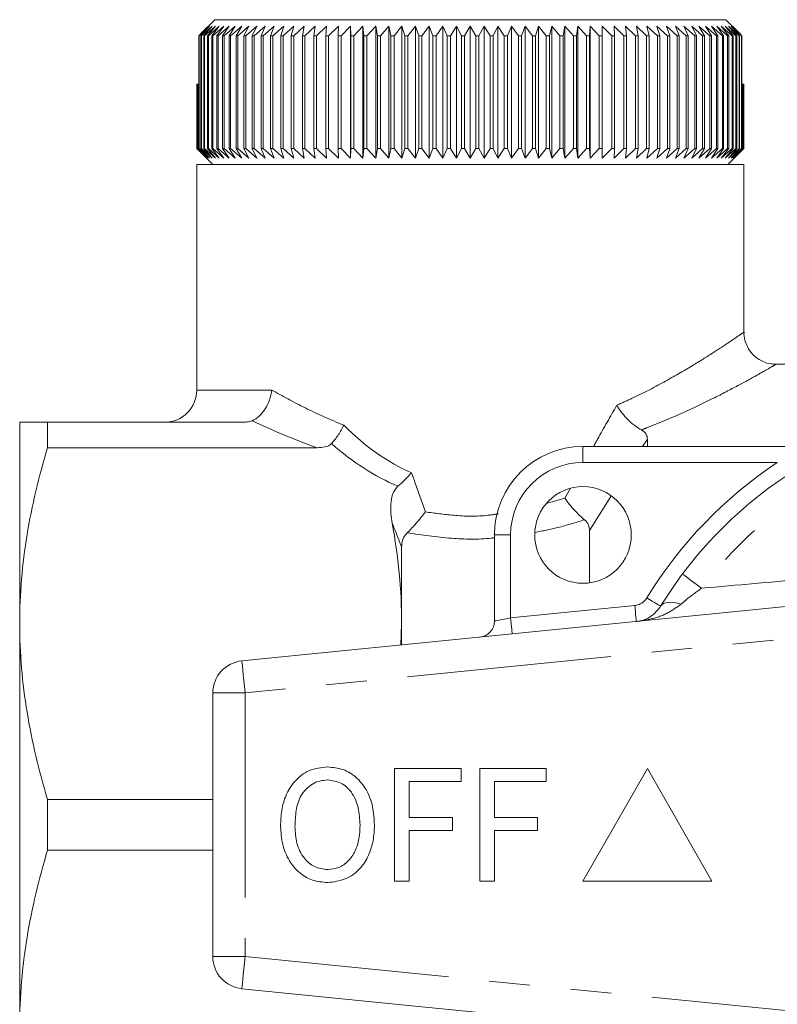
# Model space of a CAD drawing. Units: millimetres. Extents: x 160 to 246, y 86 to 256.
# Drawn here: x 160 to 184, y 105 to 136 of the extents above; entities that cross this region are included whole.
import ezdxf

# ---------------------------------------------------------------- set-up
doc = ezdxf.new("R2010")
doc.units = ezdxf.units.MM
doc.linetypes.add('PHANTOM', pattern=[12.7, 6.35, -1.27, 1.27, -1.27, 1.27, -1.27])

msp = doc.modelspace()

# ---------------------------------------------------------------- linework, layer by layer
at = {"color": 7, "linetype": 'Continuous', "lineweight": 15}
for p, q in [((166.19, 135.49), (165.868, 135.19)), ((165.921, 135.19), (166.19, 135.49)), ((165.932, 135.274), (166.351, 135.69)), ((166.268, 135.49), (165.94, 135.19)), ((166.011, 135.19), (166.268, 135.49)), ((166.368, 135.49), (166.034, 135.19)), ((166.123, 135.19), (166.368, 135.49)), ((166.49, 135.49), (166.152, 135.19)), ((166.258, 135.19), (166.49, 135.49)), ((166.633, 135.49), (166.292, 135.19)), ((166.351, 135.69), (182.226, 135.69)), ((166.415, 135.19), (166.633, 135.49)), ((166.798, 135.49), (166.453, 135.19)), ((166.593, 135.19), (166.798, 135.49)), ((166.982, 135.49), (166.637, 135.19)), ((166.793, 135.19), (166.982, 135.49)), ((167.187, 135.49), (166.841, 135.19)), ((167.013, 135.19), (167.187, 135.49)), ((167.412, 135.49), (167.065, 135.19)), ((167.253, 135.19), (167.412, 135.49)), ((167.655, 135.49), (167.31, 135.19)), ((167.512, 135.19), (167.655, 135.49)), ((167.916, 135.49), (167.573, 135.19)), ((167.79, 135.19), (167.916, 135.49)), ((168.195, 135.49), (167.855, 135.19)), ((168.085, 135.19), (168.195, 135.49)), ((168.49, 135.49), (168.155, 135.19)), ((168.398, 135.19), (168.49, 135.49)), ((168.802, 135.49), (168.471, 135.19)), ((168.727, 135.19), (168.802, 135.49)), ((169.128, 135.49), (168.803, 135.19)), ((169.071, 135.19), (169.128, 135.49)), ((169.469, 135.49), (169.151, 135.19)), ((169.429, 135.19), (169.469, 135.49)), ((169.823, 135.49), (169.512, 135.19)), ((169.801, 135.19), (169.823, 135.49)), ((170.189, 135.49), (169.887, 135.19)), ((170.185, 135.19), (170.189, 135.49)), ((170.566, 135.49), (170.273, 135.19)), ((170.58, 135.19), (170.566, 135.49)), ((170.566, 131.39), (170.566, 135.49)), ((170.953, 135.49), (170.671, 135.19)), ((170.985, 135.19), (170.953, 135.49)), ((170.953, 131.39), (170.953, 135.49)), ((171.35, 135.49), (171.078, 135.19)), ((171.4, 135.19), (171.35, 135.49)), ((171.35, 131.39), (171.35, 135.49)), ((171.755, 135.49), (171.495, 135.19)), ((171.822, 135.19), (171.755, 135.49)), ((171.755, 131.39), (171.755, 135.49)), ((172.166, 135.49), (171.919, 135.19)), ((172.251, 135.19), (172.166, 135.49)), ((172.166, 131.39), (172.166, 135.49)), ((172.584, 135.49), (172.349, 135.19)), ((172.686, 135.19), (172.584, 135.49)), ((172.584, 131.39), (172.584, 135.49)), ((173.006, 135.49), (172.785, 135.19)), ((173.125, 135.19), (173.006, 135.49)), ((173.006, 131.39), (173.006, 135.49)), ((173.432, 135.49), (173.225, 135.19)), ((173.567, 135.19), (173.432, 135.49)), ((173.432, 131.39), (173.432, 135.49)), ((173.86, 135.49), (173.668, 135.19)), ((174.012, 135.19), (173.86, 135.49)), ((173.86, 131.39), (173.86, 135.49)), ((174.289, 135.49), (174.112, 135.19)), ((174.457, 135.19), (174.289, 135.49)), ((174.289, 131.39), (174.289, 135.49)), ((174.718, 135.49), (174.557, 135.19)), ((174.901, 135.19), (174.718, 135.49)), ((174.718, 131.39), (174.718, 135.49)), ((175.146, 135.49), (175.001, 135.19)), ((175.344, 135.19), (175.146, 135.49)), ((175.146, 131.39), (175.146, 135.49)), ((175.571, 135.49), (175.444, 135.19)), ((175.784, 135.19), (175.571, 135.49)), ((175.571, 131.39), (175.571, 135.49)), ((175.994, 135.49), (175.883, 135.19)), ((176.22, 135.19), (175.994, 135.49)), ((175.994, 131.39), (175.994, 135.49)), ((176.411, 135.49), (176.318, 135.19)), ((176.65, 135.19), (176.411, 135.49)), ((176.411, 131.39), (176.411, 135.49)), ((176.823, 135.49), (176.747, 135.19)), ((177.074, 135.19), (176.823, 135.49)), ((176.823, 131.39), (176.823, 135.49)), ((177.227, 135.49), (177.169, 135.19)), ((177.491, 135.19), (177.227, 135.49)), ((177.227, 131.39), (177.227, 135.49)), ((177.624, 135.49), (177.584, 135.19)), ((177.899, 135.19), (177.624, 135.49)), ((177.624, 131.39), (177.624, 135.49)), ((178.011, 135.49), (177.989, 135.19)), ((178.296, 135.19), (178.011, 135.49)), ((178.011, 131.39), (178.011, 135.49)), ((178.389, 135.49), (178.385, 135.19)), ((178.683, 135.19), (178.389, 135.49)), ((178.389, 131.39), (178.389, 135.49)), ((179.058, 135.19), (178.755, 135.49)), ((178.755, 135.49), (178.769, 135.19)), ((179.42, 135.19), (179.109, 135.49)), ((179.109, 135.49), (179.141, 135.19)), ((179.767, 135.19), (179.449, 135.49)), ((179.449, 135.49), (179.5, 135.19)), ((180.1, 135.19), (179.776, 135.49)), ((179.776, 135.49), (179.844, 135.19)), ((180.417, 135.19), (180.087, 135.49)), ((180.087, 135.49), (180.173, 135.19)), ((180.716, 135.19), (180.382, 135.49)), ((180.382, 135.49), (180.486, 135.19)), ((180.999, 135.19), (180.661, 135.49)), ((180.661, 135.49), (180.782, 135.19)), ((181.263, 135.19), (180.923, 135.49)), ((180.923, 135.49), (181.06, 135.19)), ((181.507, 135.19), (181.166, 135.49)), ((181.166, 135.49), (181.32, 135.19)), ((181.732, 135.19), (181.39, 135.49)), ((181.39, 135.49), (181.56, 135.19)), ((181.937, 135.19), (181.595, 135.49)), ((181.595, 135.49), (181.78, 135.19)), ((182.121, 135.19), (181.78, 135.49)), ((181.78, 135.49), (181.98, 135.19)), ((182.283, 135.19), (181.944, 135.49)), ((181.944, 135.49), (182.159, 135.19)), ((182.423, 135.19), (182.087, 135.49)), ((182.087, 135.49), (182.316, 135.19)), ((182.541, 135.19), (182.209, 135.49)), ((182.209, 135.49), (182.452, 135.19)), ((182.226, 135.69), (182.636, 135.283)), ((182.636, 135.19), (182.31, 135.49)), ((182.31, 135.49), (182.564, 135.19)), ((182.709, 135.19), (182.388, 135.49)), ((182.388, 135.49), (182.655, 135.19)), ((165.854, 135.19), (165.932, 135.274)), ((165.868, 135.19), (165.854, 135.19)), ((165.854, 131.69), (165.854, 135.19)), ((165.868, 135.19), (165.868, 131.69)), ((165.94, 135.19), (165.921, 135.19)), ((165.921, 131.69), (165.921, 135.19)), ((165.94, 135.19), (165.94, 131.69)), ((166.034, 135.19), (166.011, 135.19)), ((166.011, 131.69), (166.011, 135.19)), ((166.034, 135.19), (166.034, 131.69)), ((166.152, 135.19), (166.123, 135.19)), ((166.123, 131.69), (166.123, 135.19)), ((166.152, 135.19), (166.152, 131.69)), ((166.292, 135.19), (166.258, 135.19)), ((166.258, 131.69), (166.258, 135.19)), ((166.292, 135.19), (166.292, 131.69)), ((166.453, 135.19), (166.415, 135.19)), ((166.415, 131.69), (166.415, 135.19)), ((166.453, 135.19), (166.453, 131.69)), ((166.637, 135.19), (166.593, 135.19)), ((166.593, 131.69), (166.593, 135.19)), ((166.637, 135.19), (166.637, 131.69)), ((166.841, 135.19), (166.793, 135.19)), ((166.793, 131.69), (166.793, 135.19)), ((166.841, 135.19), (166.841, 131.69)), ((167.065, 135.19), (167.013, 135.19)), ((167.013, 131.69), (167.013, 135.19)), ((167.065, 135.19), (167.065, 131.69)), ((167.31, 135.19), (167.253, 135.19)), ((167.253, 131.69), (167.253, 135.19)), ((167.31, 135.19), (167.31, 131.69)), ((167.573, 135.19), (167.512, 135.19)), ((167.512, 131.69), (167.512, 135.19)), ((167.573, 135.19), (167.573, 131.69)), ((167.855, 135.19), (167.79, 135.19)), ((167.79, 131.69), (167.79, 135.19)), ((167.855, 135.19), (167.855, 131.69)), ((168.155, 135.19), (168.085, 135.19)), ((168.085, 131.69), (168.085, 135.19)), ((168.155, 135.19), (168.155, 131.69)), ((168.471, 135.19), (168.398, 135.19)), ((168.398, 131.69), (168.398, 135.19)), ((168.471, 135.19), (168.471, 131.69)), ((168.803, 135.19), (168.727, 135.19)), ((168.727, 131.69), (168.727, 135.19)), ((168.803, 135.19), (168.803, 131.69)), ((169.151, 135.19), (169.071, 135.19)), ((169.071, 131.69), (169.071, 135.19)), ((169.151, 135.19), (169.151, 131.69)), ((169.512, 135.19), (169.429, 135.19)), ((169.429, 131.69), (169.429, 135.19)), ((169.512, 135.19), (169.512, 131.69)), ((169.887, 135.19), (169.801, 135.19)), ((169.801, 131.69), (169.801, 135.19)), ((169.887, 135.19), (169.887, 131.69)), ((170.273, 135.19), (170.185, 135.19)), ((170.185, 131.69), (170.185, 135.19)), ((170.273, 135.19), (170.273, 131.69)), ((170.671, 135.19), (170.58, 135.19)), ((170.58, 131.69), (170.58, 135.19)), ((170.671, 135.19), (170.671, 131.69)), ((171.078, 135.19), (170.985, 135.19)), ((170.985, 131.69), (170.985, 135.19)), ((171.078, 135.19), (171.078, 131.69)), ((171.495, 135.19), (171.4, 135.19)), ((171.4, 131.69), (171.4, 135.19)), ((171.495, 135.19), (171.495, 131.69)), ((171.919, 135.19), (171.822, 135.19)), ((171.822, 131.69), (171.822, 135.19)), ((171.919, 135.19), (171.919, 131.69)), ((172.349, 135.19), (172.251, 135.19)), ((172.251, 131.69), (172.251, 135.19)), ((172.349, 135.19), (172.349, 131.69)), ((172.785, 135.19), (172.686, 135.19)), ((172.686, 131.69), (172.686, 135.19)), ((172.785, 135.19), (172.785, 131.69)), ((173.225, 135.19), (173.125, 135.19)), ((173.125, 131.69), (173.125, 135.19)), ((173.225, 135.19), (173.225, 131.69)), ((173.668, 135.19), (173.567, 135.19)), ((173.567, 131.69), (173.567, 135.19)), ((173.668, 135.19), (173.668, 131.69)), ((174.112, 135.19), (174.012, 135.19)), ((174.012, 131.69), (174.012, 135.19)), ((174.112, 135.19), (174.112, 131.69)), ((174.557, 135.19), (174.457, 135.19)), ((174.457, 131.69), (174.457, 135.19)), ((174.557, 135.19), (174.557, 131.69)), ((175.001, 135.19), (174.901, 135.19)), ((174.901, 131.69), (174.901, 135.19)), ((175.001, 135.19), (175.001, 131.69)), ((175.444, 135.19), (175.344, 135.19)), ((175.344, 131.69), (175.344, 135.19)), ((175.444, 135.19), (175.444, 131.69)), ((175.883, 135.19), (175.784, 135.19)), ((175.784, 131.69), (175.784, 135.19)), ((175.883, 135.19), (175.883, 131.69)), ((176.318, 135.19), (176.22, 135.19)), ((176.22, 131.69), (176.22, 135.19)), ((176.318, 135.19), (176.318, 131.69)), ((176.747, 135.19), (176.65, 135.19)), ((176.65, 131.69), (176.65, 135.19)), ((176.747, 135.19), (176.747, 131.69)), ((177.169, 135.19), (177.074, 135.19)), ((177.074, 131.69), (177.074, 135.19)), ((177.169, 135.19), (177.169, 131.69)), ((177.584, 135.19), (177.491, 135.19)), ((177.491, 131.69), (177.491, 135.19)), ((177.584, 135.19), (177.584, 131.69)), ((177.989, 135.19), (177.899, 135.19)), ((177.899, 131.69), (177.899, 135.19)), ((177.989, 135.19), (177.989, 131.69)), ((178.385, 135.19), (178.296, 135.19)), ((178.296, 131.69), (178.296, 135.19)), ((178.385, 135.19), (178.385, 131.69)), ((178.769, 135.19), (178.683, 135.19)), ((178.683, 131.69), (178.683, 135.19)), ((178.769, 135.19), (178.769, 131.69)), ((179.141, 135.19), (179.058, 135.19)), ((179.058, 131.69), (179.058, 135.19)), ((179.141, 135.19), (179.141, 131.69)), ((179.5, 135.19), (179.42, 135.19)), ((179.42, 131.69), (179.42, 135.19)), ((179.5, 135.19), (179.5, 131.69)), ((179.844, 135.19), (179.767, 135.19)), ((179.767, 131.69), (179.767, 135.19)), ((179.844, 135.19), (179.844, 131.69)), ((180.173, 135.19), (180.1, 135.19)), ((180.1, 131.69), (180.1, 135.19)), ((180.173, 135.19), (180.173, 131.69)), ((180.486, 135.19), (180.417, 135.19)), ((180.417, 131.69), (180.417, 135.19)), ((180.486, 135.19), (180.486, 131.69)), ((180.782, 135.19), (180.716, 135.19)), ((180.716, 131.69), (180.716, 135.19)), ((180.782, 135.19), (180.782, 131.69)), ((181.06, 135.19), (180.999, 135.19)), ((180.999, 131.69), (180.999, 135.19)), ((181.06, 135.19), (181.06, 131.69)), ((181.32, 135.19), (181.263, 135.19)), ((181.263, 131.69), (181.263, 135.19)), ((181.32, 135.19), (181.32, 131.69)), ((181.56, 135.19), (181.507, 135.19)), ((181.507, 131.69), (181.507, 135.19)), ((181.56, 135.19), (181.56, 131.69)), ((181.78, 135.19), (181.732, 135.19)), ((181.732, 131.69), (181.732, 135.19)), ((181.78, 135.19), (181.78, 131.69)), ((181.98, 135.19), (181.937, 135.19)), ((181.937, 131.69), (181.937, 135.19)), ((181.98, 135.19), (181.98, 131.69)), ((182.159, 135.19), (182.121, 135.19)), ((182.121, 131.69), (182.121, 135.19)), ((182.159, 135.19), (182.159, 131.69)), ((182.316, 135.19), (182.283, 135.19)), ((182.283, 131.69), (182.283, 135.19)), ((182.316, 135.19), (182.316, 131.69)), ((182.452, 135.19), (182.423, 135.19)), ((182.423, 131.69), (182.423, 135.19)), ((182.452, 135.19), (182.452, 131.69)), ((182.564, 135.19), (182.541, 135.19)), ((182.541, 131.69), (182.541, 135.19)), ((182.564, 135.19), (182.564, 131.69)), ((182.636, 135.283), (182.722, 135.19)), ((182.655, 135.19), (182.636, 135.19)), ((182.636, 131.69), (182.636, 135.19)), ((182.645, 135.274), (182.645, 135.273)), ((182.723, 135.19), (182.645, 135.274)), ((182.655, 135.19), (182.655, 131.69)), ((182.722, 135.19), (182.709, 135.19)), ((182.709, 131.69), (182.709, 135.19)), ((182.722, 135.19), (182.722, 131.69)), ((182.723, 133.69), (182.723, 135.19)), ((165.79, 131.69), (165.79, 133.69)), ((165.79, 133.69), (165.793, 133.69)), ((165.793, 133.69), (165.793, 131.69)), ((165.793, 133.69), (165.811, 133.69)), ((165.811, 131.69), (165.811, 133.69)), ((165.811, 133.69), (165.819, 133.69)), ((165.819, 133.69), (165.819, 131.69)), ((165.819, 133.69), (165.854, 133.69)), ((182.722, 133.69), (182.758, 133.69)), ((182.758, 131.69), (182.758, 133.69)), ((182.758, 133.69), (182.766, 133.69)), ((182.766, 133.69), (182.766, 131.69)), ((182.766, 133.69), (182.784, 133.69)), ((182.784, 131.69), (182.784, 133.69)), ((182.784, 133.69), (182.787, 133.69)), ((182.787, 133.69), (182.787, 131.69)), ((182.787, 131.69), (182.787, 133.69)), ((182.787, 133.69), (182.787, 133.69)), ((166.089, 131.39), (165.79, 131.69)), ((165.79, 131.69), (165.793, 131.69)), ((165.793, 131.69), (166.1, 131.39)), ((166.1, 131.39), (165.811, 131.69)), ((165.811, 131.69), (165.819, 131.69)), ((165.819, 131.69), (166.134, 131.39)), ((166.134, 131.39), (165.854, 131.69)), ((165.854, 131.69), (165.868, 131.69)), ((165.868, 131.69), (166.19, 131.39)), ((166.19, 131.39), (165.921, 131.69)), ((165.921, 131.69), (165.94, 131.69)), ((165.94, 131.69), (166.268, 131.39)), ((166.268, 131.39), (166.011, 131.69)), ((166.011, 131.69), (166.034, 131.69)), ((166.034, 131.69), (166.368, 131.39)), ((166.368, 131.39), (166.123, 131.69)), ((166.123, 131.69), (166.152, 131.69)), ((166.152, 131.69), (166.49, 131.39)), ((166.49, 131.39), (166.258, 131.69)), ((166.258, 131.69), (166.292, 131.69)), ((166.292, 131.69), (166.633, 131.39)), ((166.633, 131.39), (166.415, 131.69)), ((166.415, 131.69), (166.453, 131.69)), ((166.453, 131.69), (166.798, 131.39)), ((166.798, 131.39), (166.593, 131.69)), ((166.593, 131.69), (166.637, 131.69)), ((166.637, 131.69), (166.982, 131.39)), ((166.982, 131.39), (166.793, 131.69)), ((166.793, 131.69), (166.841, 131.69)), ((166.841, 131.69), (167.187, 131.39)), ((167.187, 131.39), (167.013, 131.69)), ((167.013, 131.69), (167.065, 131.69)), ((167.065, 131.69), (167.412, 131.39)), ((167.412, 131.39), (167.253, 131.69)), ((167.253, 131.69), (167.31, 131.69)), ((167.31, 131.69), (167.655, 131.39)), ((167.655, 131.39), (167.512, 131.69)), ((167.512, 131.69), (167.573, 131.69)), ((167.573, 131.69), (167.916, 131.39)), ((167.916, 131.39), (167.79, 131.69)), ((167.79, 131.69), (167.855, 131.69)), ((167.855, 131.69), (168.195, 131.39)), ((168.195, 131.39), (168.085, 131.69)), ((168.085, 131.69), (168.155, 131.69)), ((168.155, 131.69), (168.49, 131.39)), ((168.49, 131.39), (168.398, 131.69)), ((168.398, 131.69), (168.471, 131.69)), ((168.471, 131.69), (168.802, 131.39)), ((168.802, 131.39), (168.727, 131.69)), ((168.727, 131.69), (168.803, 131.69)), ((168.803, 131.69), (169.128, 131.39)), ((169.128, 131.39), (169.071, 131.69)), ((169.071, 131.69), (169.151, 131.69)), ((169.151, 131.69), (169.469, 131.39)), ((169.469, 131.39), (169.429, 131.69)), ((169.429, 131.69), (169.512, 131.69)), ((169.512, 131.69), (169.823, 131.39)), ((169.823, 131.39), (169.801, 131.69)), ((169.801, 131.69), (169.887, 131.69)), ((169.887, 131.69), (170.189, 131.39)), ((170.189, 131.39), (170.185, 131.69)), ((170.185, 131.69), (170.273, 131.69)), ((170.273, 131.69), (170.566, 131.39)), ((170.566, 131.39), (170.58, 131.69)), ((170.58, 131.69), (170.671, 131.69)), ((170.671, 131.69), (170.953, 131.39)), ((170.953, 131.39), (170.985, 131.69)), ((170.985, 131.69), (171.078, 131.69)), ((171.078, 131.69), (171.35, 131.39)), ((171.35, 131.39), (171.4, 131.69)), ((171.4, 131.69), (171.495, 131.69)), ((171.495, 131.69), (171.755, 131.39)), ((171.755, 131.39), (171.822, 131.69)), ((171.822, 131.69), (171.919, 131.69)), ((171.919, 131.69), (172.166, 131.39)), ((172.166, 131.39), (172.251, 131.69)), ((172.251, 131.69), (172.349, 131.69)), ((172.349, 131.69), (172.584, 131.39)), ((172.584, 131.39), (172.686, 131.69)), ((172.686, 131.69), (172.785, 131.69)), ((172.785, 131.69), (173.006, 131.39)), ((173.006, 131.39), (173.125, 131.69)), ((173.125, 131.69), (173.225, 131.69)), ((173.225, 131.69), (173.432, 131.39)), ((173.432, 131.39), (173.567, 131.69)), ((173.567, 131.69), (173.668, 131.69)), ((173.668, 131.69), (173.86, 131.39)), ((173.86, 131.39), (174.012, 131.69)), ((174.012, 131.69), (174.112, 131.69)), ((174.112, 131.69), (174.289, 131.39)), ((174.289, 131.39), (174.457, 131.69)), ((174.457, 131.69), (174.557, 131.69)), ((174.557, 131.69), (174.718, 131.39)), ((174.718, 131.39), (174.901, 131.69)), ((174.901, 131.69), (175.001, 131.69)), ((175.001, 131.69), (175.146, 131.39)), ((175.146, 131.39), (175.344, 131.69)), ((175.344, 131.69), (175.444, 131.69)), ((175.444, 131.69), (175.571, 131.39)), ((175.571, 131.39), (175.784, 131.69)), ((175.784, 131.69), (175.883, 131.69)), ((175.883, 131.69), (175.994, 131.39)), ((175.994, 131.39), (176.22, 131.69)), ((176.22, 131.69), (176.318, 131.69)), ((176.318, 131.69), (176.411, 131.39)), ((176.411, 131.39), (176.65, 131.69)), ((176.65, 131.69), (176.747, 131.69)), ((176.747, 131.69), (176.823, 131.39)), ((176.823, 131.39), (177.074, 131.69)), ((177.074, 131.69), (177.169, 131.69)), ((177.169, 131.69), (177.227, 131.39)), ((177.227, 131.39), (177.491, 131.69)), ((177.491, 131.69), (177.584, 131.69)), ((177.584, 131.69), (177.624, 131.39)), ((177.624, 131.39), (177.899, 131.69)), ((177.899, 131.69), (177.989, 131.69)), ((177.989, 131.69), (178.011, 131.39)), ((178.011, 131.39), (178.296, 131.69)), ((178.296, 131.69), (178.385, 131.69)), ((178.385, 131.69), (178.389, 131.39)), ((178.389, 131.39), (178.683, 131.69)), ((178.683, 131.69), (178.769, 131.69)), ((178.769, 131.69), (178.755, 131.39)), ((178.755, 131.39), (179.058, 131.69)), ((179.058, 131.69), (179.141, 131.69)), ((179.141, 131.69), (179.109, 131.39)), ((179.109, 131.39), (179.42, 131.69)), ((179.42, 131.69), (179.5, 131.69)), ((179.5, 131.69), (179.449, 131.39)), ((179.449, 131.39), (179.767, 131.69)), ((179.767, 131.69), (179.844, 131.69)), ((179.844, 131.69), (179.776, 131.39)), ((179.776, 131.39), (180.1, 131.69)), ((180.173, 131.69), (180.087, 131.39)), ((180.087, 131.39), (180.417, 131.69)), ((180.1, 131.69), (180.173, 131.69)), ((180.486, 131.69), (180.382, 131.39)), ((180.382, 131.39), (180.716, 131.69)), ((180.417, 131.69), (180.486, 131.69)), ((180.782, 131.69), (180.661, 131.39)), ((180.661, 131.39), (180.999, 131.69)), ((180.716, 131.69), (180.782, 131.69)), ((181.06, 131.69), (180.923, 131.39)), ((180.923, 131.39), (181.263, 131.69)), ((180.999, 131.69), (181.06, 131.69)), ((181.32, 131.69), (181.166, 131.39)), ((181.166, 131.39), (181.507, 131.69)), ((181.263, 131.69), (181.32, 131.69)), ((181.56, 131.69), (181.39, 131.39)), ((181.39, 131.39), (181.732, 131.69)), ((181.507, 131.69), (181.56, 131.69)), ((181.78, 131.69), (181.595, 131.39)), ((181.595, 131.39), (181.937, 131.69)), ((181.732, 131.69), (181.78, 131.69)), ((181.98, 131.69), (181.78, 131.39)), ((181.78, 131.39), (182.121, 131.69)), ((181.937, 131.69), (181.98, 131.69)), ((182.159, 131.69), (181.944, 131.39)), ((181.944, 131.39), (182.283, 131.69)), ((182.316, 131.69), (182.087, 131.39)), ((182.087, 131.39), (182.423, 131.69)), ((182.121, 131.69), (182.159, 131.69)), ((182.452, 131.69), (182.209, 131.39)), ((182.209, 131.39), (182.541, 131.69)), ((182.283, 131.69), (182.316, 131.69)), ((182.564, 131.69), (182.31, 131.39)), ((182.31, 131.39), (182.636, 131.69)), ((182.655, 131.69), (182.388, 131.39)), ((182.388, 131.39), (182.709, 131.69)), ((182.423, 131.69), (182.452, 131.69)), ((182.722, 131.69), (182.444, 131.39)), ((182.444, 131.39), (182.758, 131.69)), ((182.766, 131.69), (182.477, 131.39)), ((182.477, 131.39), (182.784, 131.69)), ((182.787, 131.69), (182.489, 131.39)), ((182.489, 131.39), (182.787, 131.69)), ((182.541, 131.69), (182.564, 131.69)), ((182.636, 131.69), (182.655, 131.69)), ((182.709, 131.69), (182.722, 131.69)), ((182.758, 131.69), (182.766, 131.69)), ((182.784, 131.69), (182.787, 131.69)), ((165.789, 131.19), (165.789, 124.19)), ((182.789, 131.19), (165.789, 131.19)), ((166.089, 131.39), (166.289, 131.19)), ((182.289, 131.19), (182.489, 131.39)), ((182.789, 125.984), (182.789, 131.19)), ((184.979, 124.99), (183.779, 124.99)), ((160.289, 116.94), (160.289, 123.19)), ((161.155, 122.4), (161.155, 123.19)), ((167.182, 123.19), (161.155, 123.19)), ((179.789, 122.44), (179.789, 122.665)), ((161.155, 122.4), (169.528, 122.4)), ((177.789, 122.44), (185.615, 122.44)), ((175.039, 117.016), (175.039, 119.69)), ((177.989, 118.203), (177.989, 119.824)), ((172.155, 116.94), (172.155, 119.309)), ((167.189, 115.78), (191.189, 118.175)), ((160.289, 104.44), (160.289, 116.94)), ((172.155, 116.94), (172.133, 116.273)), ((172.155, 116.276), (172.155, 116.94)), ((166.289, 114.785), (166.289, 106.595)), ((171.938, 108.94), (171.938, 112.44)), ((171.938, 112.44), (174.003, 112.44)), ((174.003, 112.44), (174.003, 112.036)), ((174.586, 108.94), (174.586, 112.44)), ((174.586, 112.44), (176.65, 112.44)), ((176.65, 112.44), (176.65, 112.036)), ((179.789, 112.44), (177.789, 108.94)), ((181.789, 108.94), (179.789, 112.44)), ((174.003, 112.036), (172.387, 112.036)), ((172.387, 112.036), (172.387, 110.914)), ((175.035, 112.036), (175.035, 110.914)), ((176.65, 112.036), (175.035, 112.036)), ((161.155, 109.9), (161.155, 111.48)), ((166.289, 111.48), (161.155, 111.48)), ((172.387, 110.914), (173.733, 110.914)), ((173.733, 110.914), (173.733, 110.511)), ((175.035, 110.914), (176.381, 110.914)), ((176.381, 110.914), (176.381, 110.511)), ((173.733, 110.511), (172.387, 110.511)), ((172.387, 110.511), (172.387, 108.94)), ((176.381, 110.511), (175.035, 110.511)), ((175.035, 110.511), (175.035, 108.94)), ((161.155, 109.9), (166.289, 109.9)), ((172.387, 108.94), (171.938, 108.94)), ((175.035, 108.94), (174.586, 108.94)), ((177.789, 108.94), (181.789, 108.94)), ((191.189, 103.205), (167.189, 105.6))]:
    msp.add_line(p, q, dxfattribs=at)
at = {"color": 8, "linetype": 'PHANTOM', "lineweight": 0}
for p, q in [((165.789, 124.19), (168.122, 124.19)), ((179.789, 122.665), (179.643, 122.44)), ((177.789, 122.44), (177.789, 121.94)), ((183.826, 121.94), (177.789, 121.94)), ((177.229, 120.829), (177.389, 121.119)), ((176.687, 120.673), (177.229, 120.829)), ((178.654, 120.88), (177.989, 119.824)), ((175.039, 119.69), (175.539, 119.69)), ((175.539, 119.69), (175.539, 117.116)), ((175.539, 117.116), (179.397, 117.501)), ((191.289, 117.18), (167.289, 114.785)), ((167.289, 114.785), (166.289, 114.785)), ((167.289, 114.785), (167.289, 106.595)), ((166.289, 106.595), (167.289, 106.595)), ((167.289, 106.595), (191.289, 104.2))]:
    msp.add_line(p, q, dxfattribs=at)
at = {"color": 8, "linetype": 'PHANTOM', "lineweight": 0, "flags": 128}
for points in [[(180.88, 118.479), (180.891, 118.471), (180.923, 118.447), (180.975, 118.408), (181.046, 118.355), (181.134, 118.289), (181.236, 118.213), (181.351, 118.127), (181.474, 118.035)], [(179.774, 117.737), (179.857, 117.686), (179.937, 117.638), (180.011, 117.592), (180.076, 117.553), (180.129, 117.52), (180.168, 117.496), (180.192, 117.481), (180.201, 117.476)], [(179.397, 117.501), (179.407, 117.404), (179.416, 117.311), (179.425, 117.224), (179.433, 117.149), (179.439, 117.087), (179.443, 117.041), (179.446, 117.013), (179.447, 117.003)], [(180.201, 117.476), (180.239, 117.522), (180.291, 117.557), (180.356, 117.582), (180.433, 117.596), (180.522, 117.598), (180.619, 117.59), (180.725, 117.57), (180.835, 117.54)], [(175.039, 117.016), (175.048, 117.018), (175.077, 117.024), (175.123, 117.033), (175.185, 117.045), (175.261, 117.06), (175.347, 117.078), (175.441, 117.096), (175.539, 117.116)], [(175.539, 117.116), (175.548, 117.019), (175.558, 116.925), (175.566, 116.839), (175.574, 116.764), (175.58, 116.702), (175.585, 116.656), (175.587, 116.628), (175.588, 116.618)], [(167.189, 115.78), (167.191, 115.761), (167.197, 115.704), (167.206, 115.612), (167.218, 115.488), (167.234, 115.338), (167.251, 115.166), (167.269, 114.979), (167.289, 114.785)], [(167.289, 106.595), (167.269, 106.401), (167.251, 106.214), (167.234, 106.042), (167.218, 105.892), (167.206, 105.768), (167.197, 105.676), (167.191, 105.619), (167.189, 105.6)]]:
    msp.add_lwpolyline(points, dxfattribs=at)
at = {"color": 7, "linetype": 'Continuous', "lineweight": 15}
msp.add_circle((177.789, 119.69), 1.5, dxfattribs=at)
for centre, radius, start, end in [((164.789, 124.19), 1, 270, 0), ((191.289, 110.69), 13, 36.8092, 143.1908), ((177.789, 119.69), 2.75, 90, 180), ((174.539, 117.016), 0.5, 275.7, 0), ((167.289, 114.785), 1, 95.7, 180), ((167.289, 106.595), 1, 180, 264.3)]:
    msp.add_arc(centre, radius, start, end, dxfattribs=at)
at = {"color": 8, "linetype": 'PHANTOM', "lineweight": 0}
for centre, radius, start, end in [((191.289, 110.69), 12.259, 36.8092, 143.1908), ((177.789, 119.69), 2.25, 90, 180), ((191.289, 110.69), 13.5, 123.5573, 148.5314), ((179.348, 117.998), 0.5, 275.7, 328.5314)]:
    msp.add_arc(centre, radius, start, end, dxfattribs=at)
for centre, ratio, start_param, end_param in [((174.289, 137.69), 0.516577, 2.660617, 2.92521), ((174.289, 137.19), 0.57735, 2.670671, 2.902501)]:
    msp.add_ellipse(centre, major_axis=(0, 16.454), ratio=ratio, start_param=start_param, end_param=end_param, dxfattribs=at)
for points, knots in [([(178.839, 123.717), (178.992, 123.785), (179.513, 124.019), (180.326, 124.442), (181.174, 124.934), (181.854, 125.361), (182.359, 125.695), (182.678, 125.913), (182.804, 126), (182.782, 125.986), (182.78, 125.984)], [0, 0, 0, 0, 0.0658303, 0.2250707, 0.387823, 0.5336665, 0.6829995, 0.8278909, 0.9775604, 1, 1, 1, 1]), ([(183.779, 124.984), (183.782, 124.986), (183.805, 124.999), (183.667, 124.92), (183.317, 124.719), (182.748, 124.404), (181.983, 124.002), (181.001, 123.526), (180.155, 123.162), (179.666, 122.975), (179.604, 122.951)], [0, 0, 0, 0, 0.022924, 0.170761, 0.323829, 0.473422, 0.626978, 0.798632, 0.974568, 1, 1, 1, 1]), ([(168.122, 124.19), (168.445, 124.006), (168.792, 123.818), (169.536, 123.45), (169.934, 123.269), (170.356, 123.102)], [0, 0, 0, 0, 0.5, 0.5, 1, 1, 1, 1]), ([(178.118, 122.44), (178.159, 122.514), (178.398, 122.948), (178.639, 123.368), (178.839, 123.717)], [0, 0, 0, 0, 0.1693492, 1, 1, 1, 1]), ([(172.464, 121.619), (172.499, 121.522), (172.535, 121.424), (172.57, 121.326), (172.68, 121.021), (172.789, 120.714), (172.896, 120.407)], [0, 0, 0, 0, 0.0003125, 0.0003125, 0.0003125, 0.001289565, 0.001289565, 0.001289565, 0.001289565]), ([(172.896, 120.407), (173.184, 120.366), (173.824, 120.275), (174.597, 120.259), (175.055, 120.33), (175.161, 120.347)], [0, 0, 0, 0, 0.386042, 0.856682, 1, 1, 1, 1]), ([(177.838, 120.16), (177.563, 120.075), (177.064, 119.921), (176.535, 119.816), (176.297, 119.769)], [0, 0, 0, 0, 0.5508812, 1, 1, 1, 1]), ([(175.039, 119.603), (175.006, 119.599), (174.567, 119.545), (173.642, 119.566), (172.783, 119.69), (172.327, 119.755)], [0, 0, 0, 0, 0.0364821, 0.4887787, 1, 1, 1, 1]), ([(181.474, 118.035), (182.574, 118.132), (184.739, 118.324), (187.473, 118.563), (189.649, 118.766), (190.742, 118.876), (191.289, 118.931)], [0, 0, 0, 0, 0.339333, 0.668362, 0.834187, 1, 1, 1, 1]), ([(181.474, 118.035), (181.305, 117.914), (181.082, 117.755), (180.883, 117.581), (180.835, 117.54)], [0, 0, 0, 0, 0.7603362, 1, 1, 1, 1]), ([(180.835, 117.54), (180.687, 117.434), (180.38, 117.215), (179.897, 117.07), (179.58, 117.017), (179.45, 117.004), (179.447, 117.003)], [0, 0, 0, 0, 0.357323, 0.739081, 0.994288, 1, 1, 1, 1])]:
    msp.add_open_spline(points, degree=3, knots=knots, dxfattribs=at)
at = {"color": 7, "linetype": 'Continuous', "lineweight": 15}
for points, knots in [([(183.778, 124.997), (183.73, 124.997), (183.593, 124.996), (183.378, 125.067), (183.149, 125.205), (182.957, 125.41), (182.835, 125.657), (182.785, 125.859), (182.792, 125.963), (182.794, 125.983)], [0, 0, 0, 0, 0.093532, 0.263093, 0.430757, 0.607215, 0.798213, 0.961467, 1, 1, 1, 1]), ([(167.507, 123.238), (167.662, 123.303), (167.805, 123.432), (167.97, 123.687), (168.015, 123.781), (168.086, 123.98), (168.11, 124.086), (168.122, 124.19)], [0, 0, 0, 0, 0.5, 0.5, 0.75, 0.75, 1, 1, 1, 1]), ([(179.604, 122.951), (179.467, 123.022), (179.322, 123.134), (179.122, 123.335), (179.058, 123.409), (178.941, 123.559), (178.886, 123.639), (178.839, 123.717)], [0, 0, 0, 0, 0.5, 0.5, 0.75, 0.75, 1, 1, 1, 1]), ([(167.507, 123.238), (167.464, 123.22), (167.411, 123.208), (167.3, 123.193), (167.241, 123.19), (167.182, 123.19)], [0, 0, 0, 0, 0.5, 0.5, 1, 1, 1, 1]), ([(160.289, 123.19), (160.289, 123.19), (160.308, 123.19), (160.386, 123.19), (160.444, 123.19), (160.67, 123.19), (160.889, 123.19), (161.155, 123.19)], [0, 0, 0, 0, 0.25, 0.25, 0.5, 0.5, 1, 1, 1, 1]), ([(169.978, 122.527), (170.051, 122.608), (170.12, 122.698), (170.25, 122.896), (170.308, 122.999), (170.356, 123.102)], [0, 0, 0, 0, 0.5, 0.5, 1, 1, 1, 1]), ([(179.604, 122.951), (179.673, 122.915), (179.72, 122.869), (179.777, 122.771), (179.789, 122.719), (179.789, 122.665)], [0, 0, 0, 0, 0.5, 0.5, 1, 1, 1, 1]), ([(161.155, 122.4), (160.885, 121.503), (160.667, 120.6), (160.369, 118.781), (160.289, 117.865), (160.289, 116.94)], [0, 0, 0, 0, 0.5, 0.5, 1, 1, 1, 1]), ([(169.978, 122.527), (169.928, 122.47), (169.85, 122.44), (169.691, 122.405), (169.61, 122.4), (169.528, 122.4)], [0, 0, 0, 0, 0.5, 0.5, 1, 1, 1, 1]), ([(172.039, 121.204), (172.11, 121.266), (172.182, 121.332), (172.325, 121.472), (172.397, 121.547), (172.464, 121.619)], [0, 0, 0, 0, 0.5, 0.5, 1, 1, 1, 1]), ([(171.861, 120.06), (171.825, 120.256), (171.805, 120.452), (171.827, 120.749), (171.843, 120.848), (171.908, 121.039), (171.957, 121.132), (172.039, 121.204)], [0, 0, 0, 0, 0.5, 0.5, 0.75, 0.75, 1, 1, 1, 1]), ([(177.838, 120.16), (177.787, 120.2), (177.735, 120.245), (177.63, 120.346), (177.576, 120.401), (177.42, 120.574), (177.317, 120.702), (177.229, 120.829)], [0, 0, 0, 0, 0.25, 0.25, 0.5, 0.5, 1, 1, 1, 1]), ([(172.327, 119.755), (172.415, 119.842), (172.511, 119.944), (172.657, 120.111), (172.705, 120.169), (172.802, 120.286), (172.85, 120.347), (172.896, 120.407)], [0, 0, 0, 0, 0.5, 0.5, 0.75, 0.75, 1, 1, 1, 1]), ([(177.989, 119.824), (177.989, 119.885), (177.98, 119.945), (177.933, 120.06), (177.895, 120.114), (177.838, 120.16)], [0, 0, 0, 0, 0.5, 0.5, 1, 1, 1, 1]), ([(172.327, 119.755), (172.262, 119.692), (172.22, 119.621), (172.166, 119.469), (172.155, 119.39), (172.155, 119.309)], [0, 0, 0, 0, 0.5, 0.5, 1, 1, 1, 1]), ([(180.201, 117.476), (180.253, 117.561), (180.455, 117.887), (180.699, 118.227), (180.88, 118.479)], [0, 0, 0, 0, 0.2575, 1, 1, 1, 1]), ([(179.447, 117.003), (179.449, 117.004), (179.521, 117.011), (179.697, 117.05), (179.961, 117.173), (180.123, 117.378), (180.201, 117.476)], [0, 0, 0, 0, 0.005724, 0.261299, 0.643088, 1, 1, 1, 1]), ([(160.289, 116.94), (160.289, 116.481), (160.308, 116.018), (160.386, 115.098), (160.444, 114.64), (160.668, 113.275), (160.886, 112.374), (161.155, 111.48)], [0, 0, 0, 0, 0.25, 0.25, 0.5, 0.5, 1, 1, 1, 1]), ([(168.394, 110.644), (168.4, 110.808), (168.412, 111.137), (168.545, 111.618), (168.819, 112.066), (169.27, 112.424), (169.659, 112.465), (169.854, 112.485)], [0, 0, 0, 0, 0.187309, 0.374408, 0.561199, 0.780526, 1, 1, 1, 1]), ([(169.854, 112.485), (170.016, 112.469), (170.339, 112.439), (170.763, 112.177), (171.087, 111.773), (171.279, 111.255), (171.3, 110.875), (171.31, 110.684)], [0, 0, 0, 0, 0.186443, 0.37289, 0.559418, 0.779549, 1, 1, 1, 1]), ([(169.856, 112.081), (169.773, 112.075), (169.607, 112.063), (169.302, 111.927), (168.998, 111.622), (168.859, 111.133), (168.848, 110.803), (168.842, 110.638)], [0, 0, 0, 0, 0.125228, 0.250409, 0.499163, 0.749128, 1, 1, 1, 1]), ([(170.862, 110.688), (170.852, 110.868), (170.833, 111.226), (170.636, 111.697), (170.28, 112.023), (169.997, 112.062), (169.856, 112.081)], [0, 0, 0, 0, 0.281143, 0.56109, 0.780773, 1, 1, 1, 1]), ([(169.85, 109.299), (169.97, 109.311), (170.211, 109.336), (170.512, 109.556), (170.73, 109.872), (170.846, 110.264), (170.856, 110.547), (170.862, 110.688)], [0, 0, 0, 0, 0.1862604, 0.3724763, 0.5591599, 0.779383, 1, 1, 1, 1]), ([(171.31, 110.684), (171.303, 110.523), (171.287, 110.201), (171.143, 109.735), (170.874, 109.296), (170.421, 108.963), (170.042, 108.918), (169.852, 108.895)], [0, 0, 0, 0, 0.187273, 0.374378, 0.561162, 0.78055, 1, 1, 1, 1]), ([(169.852, 108.895), (169.693, 108.91), (169.376, 108.939), (168.959, 109.193), (168.634, 109.582), (168.433, 110.085), (168.407, 110.457), (168.394, 110.644)], [0, 0, 0, 0, 0.186472, 0.372918, 0.559527, 0.779693, 1, 1, 1, 1]), ([(168.842, 110.638), (168.851, 110.462), (168.869, 110.112), (169.085, 109.663), (169.435, 109.351), (169.712, 109.316), (169.85, 109.299)], [0, 0, 0, 0, 0.281028, 0.560748, 0.780541, 1, 1, 1, 1]), ([(161.155, 109.9), (160.885, 109.002), (160.667, 108.099), (160.369, 106.28), (160.289, 105.364), (160.289, 104.44)], [0, 0, 0, 0, 0.5, 0.5, 1, 1, 1, 1])]:
    msp.add_open_spline(points, degree=3, knots=knots, dxfattribs=at)
at = {"color": 8, "linetype": 'PHANTOM', "lineweight": 0}
for points in [[(169.528, 122.4), (168.787, 122.662), (168.112, 122.953), (167.507, 123.238)], [(172.155, 119.309), (172.058, 119.56), (171.96, 119.81), (171.861, 120.06)]]:
    msp.add_open_spline(points, degree=3, dxfattribs=at)
at = {"color": 7, "linetype": 'Continuous', "lineweight": 15}
msp.add_open_spline([(171.861, 120.06), (172.051, 119.029), (172.155, 117.989), (172.155, 116.94)], degree=3, dxfattribs=at)

doc.saveas('drawing.dxf')
